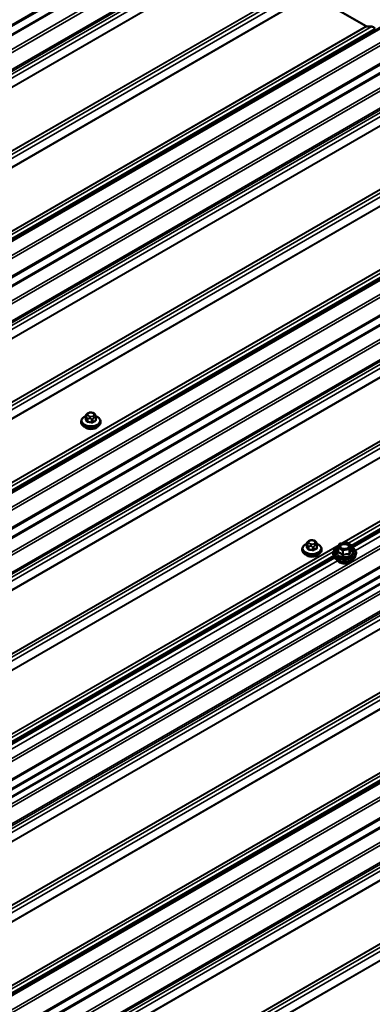
# Model space of a CAD drawing. Units: inches. Extents: x 0.7 to 41.8, y 0.8 to 26.8.
# Drawn here: x 34.5 to 36.2, y 18.7 to 23.3 of the extents above; entities that cross this region are included whole.
import ezdxf

# ---------------------------------------------------------------- set-up
doc = ezdxf.new("R2010")
doc.units = ezdxf.units.IN
doc.header["$LTSCALE"] = 2.5
doc.header["$MEASUREMENT"] = 0
doc.layers.add('Visible (ANSI)', color=7, linetype='Continuous', lineweight=50)
doc.layers.add('Visible Narrow (ANSI)', color=7, linetype='Continuous', lineweight=35)

msp = doc.modelspace()

# ---------------------------------------------------------------- linework, layer by layer
at = {"layer": 'Visible (ANSI)'}
for p, q in [((27.831173, 19.35443), (35.407317, 23.728519)), ((35.889199, 23.389248), (36.143563, 23.242392)), ((28.659571, 18.876154), (36.235715, 23.250243)), ((36.14527, 23.241843), (36.16956, 23.240898)), ((28.841325, 18.771218), (36.417469, 23.145307)), ((29.669724, 18.292942), (37.245868, 22.667031)), ((29.851478, 18.188006), (37.427622, 22.562095)), ((36.075677, 20.824997), (38.25602, 22.083819)), ((30.86163, 17.604795), (38.437775, 21.978883)), ((30.86163, 17.604795), (38.437775, 21.978883)), ((38.47153, 21.962128), (30.895386, 17.588039)), ((31.690029, 17.126518), (39.266173, 21.500607)), ((34.842763, 21.435104), (34.842763, 21.421053)), ((34.850849, 21.44598), (34.853749, 21.447655)), ((34.868608, 21.450105), (34.87257, 21.449492)), ((34.885421, 21.441131), (34.886482, 21.438844)), ((34.888929, 21.429619), (34.888929, 21.415568)), ((31.871783, 17.021583), (39.447927, 21.395672)), ((34.821203, 21.40994), (34.821203, 21.405566)), ((34.910489, 21.40994), (34.910489, 21.405566)), ((35.868699, 20.842779), (35.868699, 20.828728)), ((35.876785, 20.853656), (35.879686, 20.85533)), ((35.894544, 20.85778), (35.898506, 20.857167)), ((35.911357, 20.848806), (35.912418, 20.846519)), ((35.914865, 20.837295), (35.914865, 20.823244)), ((36.013311, 20.82549), (36.020675, 20.841359)), ((36.0231, 20.843182), (36.050585, 20.847434)), ((36.052684, 20.847041), (36.072805, 20.835424)), ((36.074412, 20.832641), (36.074412, 20.812406)), ((35.847139, 20.817615), (35.847139, 20.813241)), ((35.936425, 20.817615), (35.936425, 20.813241)), ((35.994581, 20.783085), (35.991171, 20.793289)), ((36.013012, 20.824137), (36.013012, 20.803902)), ((36.092843, 20.783085), (36.096253, 20.793289)), ((33.802834, 19.512771), (35.996329, 20.779185))]:
    msp.add_line(p, q, dxfattribs=at)
for centre, start, end in [((36.023591, 20.840005), 98.793977, 155.103909), ((36.051077, 20.844257), 60, 98.793977), ((36.071197, 20.832641), 0, 60), ((36.016226, 20.824137), 155.103909, 180)]:
    msp.add_arc(centre, 0.003214, start, end, dxfattribs=at)
for centre, major_axis, start_param, end_param in [((36.143563, 23.247057), (0.002857, -0.004949), 5.49778714, 5.93411946), ((36.17749, 23.216684), (-0.013268, 0.02298), 5.06145483, 5.93411946), ((34.865846, 21.393537), (-0.033661, 0), 0.41599116, 2.72560149), ((35.891782, 20.801213), (-0.033661, 0), 0.41599116, 2.72560149)]:
    msp.add_ellipse(centre, major_axis=major_axis, ratio=0.57735027, start_param=start_param, end_param=end_param, dxfattribs=at)
for points, knots in [([(34.821203, 21.40994), (34.821203, 21.412707), (34.821883, 21.415463), (34.824504, 21.420773), (34.826524, 21.423301), (34.83181, 21.427994), (34.835182, 21.430107), (34.840203, 21.432386), (34.841464, 21.432899), (34.842763, 21.43337)], [2.35619449, 2.35619449, 2.35619449, 2.35619449, 2.63381646, 2.63381646, 2.9328478, 2.9328478, 3.26074492, 3.26074492, 3.36561397, 3.36561397, 3.36561397, 3.36561397]), ([(34.842763, 21.435104), (34.842763, 21.435872), (34.842802, 21.4367), (34.84302, 21.43803), (34.84314, 21.43855), (34.843472, 21.439546), (34.843682, 21.440028), (34.844274, 21.441032), (34.844693, 21.44155), (34.845516, 21.44237), (34.845913, 21.442706), (34.846849, 21.443437), (34.847393, 21.443817), (34.848904, 21.44483), (34.849887, 21.445425), (34.850849, 21.44598)], [0, 0, 0, 0, 0.037676763, 0.037676763, 0.061863042, 0.061863042, 0.084540475, 0.084540475, 0.111995248, 0.111995248, 0.134710403, 0.134710403, 0.166045041, 0.166045041, 0.222338103, 0.222338103, 0.222338103, 0.222338103]), ([(34.853749, 21.447655), (34.855258, 21.448526), (34.856718, 21.44935), (34.858922, 21.450177), (34.859447, 21.450342), (34.860514, 21.450568), (34.861058, 21.450634), (34.862096, 21.450693), (34.8626, 21.450693), (34.864222, 21.450642), (34.865333, 21.450539), (34.867169, 21.450319), (34.867888, 21.450216), (34.868608, 21.450105)], [0, 0, 0, 0, 0.088295041, 0.088295041, 0.112643164, 0.112643164, 0.135417668, 0.135417668, 0.157384899, 0.157384899, 0.206748213, 0.206748213, 0.238435747, 0.238435747, 0.238435747, 0.238435747]), ([(34.87257, 21.449492), (34.874992, 21.449117), (34.877504, 21.448716), (34.880394, 21.447567), (34.880952, 21.44729), (34.881799, 21.446707), (34.88212, 21.446434), (34.882755, 21.445782), (34.883052, 21.445389), (34.8835, 21.444735), (34.883676, 21.444453), (34.884169, 21.443627), (34.884458, 21.443094), (34.884979, 21.442073), (34.885203, 21.441599), (34.885421, 21.441131)], [0, 0, 0, 0, 0.106625002, 0.106625002, 0.132843604, 0.132843604, 0.15064141, 0.15064141, 0.172833101, 0.172833101, 0.191145476, 0.191145476, 0.228016577, 0.228016577, 0.261614789, 0.261614789, 0.261614789, 0.261614789]), ([(34.886482, 21.438844), (34.886887, 21.437971), (34.887318, 21.436995), (34.887829, 21.435618), (34.887944, 21.435296), (34.888131, 21.434727), (34.888205, 21.434491), (34.888345, 21.434012), (34.888411, 21.433768), (34.888561, 21.433163), (34.88864, 21.432791), (34.888769, 21.432047), (34.88882, 21.431669), (34.888913, 21.430716), (34.888929, 21.430154), (34.888929, 21.429619)], [0, 0, 0, 0, 0.062661631, 0.062661631, 0.081025359, 0.081025359, 0.092967945, 0.092967945, 0.104131238, 0.104131238, 0.119979066, 0.119979066, 0.136576062, 0.136576062, 0.162787591, 0.162787591, 0.162787591, 0.162787591]), ([(34.888469, 21.433535), (34.889863, 21.433043), (34.891214, 21.432504), (34.896401, 21.430176), (34.899841, 21.428031), (34.905417, 21.423079), (34.907578, 21.420274), (34.909946, 21.414887), (34.910489, 21.412417), (34.910489, 21.40994)], [4.47602078, 4.47602078, 4.47602078, 4.47602078, 4.58779604, 4.58779604, 4.92139096, 4.92139096, 5.24927461, 5.24927461, 5.49778714, 5.49778714, 5.49778714, 5.49778714]), ([(34.910489, 21.405566), (34.910489, 21.402799), (34.909809, 21.400043), (34.907188, 21.394732), (34.905168, 21.392204), (34.899882, 21.387512), (34.89651, 21.385399), (34.888835, 21.381915), (34.884515, 21.38056), (34.875425, 21.378747), (34.870661, 21.378285), (34.861143, 21.378279), (34.856392, 21.378732), (34.847337, 21.380518), (34.843036, 21.381854), (34.835291, 21.38533), (34.83185, 21.387475), (34.826275, 21.392427), (34.824113, 21.395232), (34.821746, 21.400619), (34.821203, 21.403089), (34.821203, 21.405566)], [5.49778714, 5.49778714, 5.49778714, 5.49778714, 5.77540912, 5.77540912, 6.07444045, 6.07444045, 6.40233757, 6.40233757, 6.73594956, 6.73594956, 7.06745692, 7.06745692, 7.39790141, 7.39790141, 7.72938869, 7.72938869, 8.06298361, 8.06298361, 8.39086726, 8.39086726, 8.6393798, 8.6393798, 8.6393798, 8.6393798]), ([(35.847139, 20.817615), (35.847139, 20.820382), (35.847819, 20.823139), (35.85044, 20.828449), (35.85246, 20.830977), (35.857746, 20.835669), (35.861118, 20.837782), (35.866139, 20.840061), (35.8674, 20.840574), (35.868699, 20.841046)], [2.35619449, 2.35619449, 2.35619449, 2.35619449, 2.63381646, 2.63381646, 2.9328478, 2.9328478, 3.26074492, 3.26074492, 3.36561397, 3.36561397, 3.36561397, 3.36561397]), ([(35.868699, 20.842779), (35.868699, 20.843547), (35.868738, 20.844376), (35.868957, 20.845705), (35.869076, 20.846225), (35.869408, 20.847221), (35.869618, 20.847704), (35.87021, 20.848707), (35.870629, 20.849225), (35.871452, 20.850046), (35.871849, 20.850381), (35.872785, 20.851113), (35.873329, 20.851493), (35.874841, 20.852505), (35.875823, 20.8531), (35.876785, 20.853656)], [0, 0, 0, 0, 0.037676763, 0.037676763, 0.061863042, 0.061863042, 0.084540475, 0.084540475, 0.111995248, 0.111995248, 0.134710403, 0.134710403, 0.166045041, 0.166045041, 0.222338103, 0.222338103, 0.222338103, 0.222338103]), ([(35.879686, 20.85533), (35.881194, 20.856201), (35.882654, 20.857026), (35.884858, 20.857852), (35.885383, 20.858018), (35.88645, 20.858243), (35.886994, 20.85831), (35.888032, 20.858369), (35.888537, 20.858368), (35.890158, 20.858317), (35.89127, 20.858215), (35.893106, 20.857994), (35.893824, 20.857892), (35.894544, 20.85778)], [0, 0, 0, 0, 0.088295041, 0.088295041, 0.112643164, 0.112643164, 0.135417668, 0.135417668, 0.157384899, 0.157384899, 0.206748213, 0.206748213, 0.238435747, 0.238435747, 0.238435747, 0.238435747]), ([(35.898506, 20.857167), (35.900928, 20.856793), (35.90344, 20.856392), (35.90633, 20.855242), (35.906888, 20.854966), (35.907735, 20.854382), (35.908056, 20.85411), (35.908691, 20.853457), (35.908989, 20.853065), (35.909437, 20.85241), (35.909612, 20.852128), (35.910105, 20.851302), (35.910395, 20.850769), (35.910915, 20.849748), (35.91114, 20.849274), (35.911357, 20.848806)], [0, 0, 0, 0, 0.106625002, 0.106625002, 0.132843604, 0.132843604, 0.15064141, 0.15064141, 0.172833101, 0.172833101, 0.191145476, 0.191145476, 0.228016577, 0.228016577, 0.261614789, 0.261614789, 0.261614789, 0.261614789]), ([(35.912418, 20.846519), (35.912823, 20.845646), (35.913254, 20.84467), (35.913765, 20.843293), (35.91388, 20.842971), (35.914067, 20.842402), (35.914141, 20.842167), (35.914281, 20.841688), (35.914347, 20.841443), (35.914497, 20.840838), (35.914576, 20.840466), (35.914706, 20.839723), (35.914757, 20.839344), (35.914849, 20.838391), (35.914865, 20.837829), (35.914865, 20.837295)], [0, 0, 0, 0, 0.062661631, 0.062661631, 0.081025359, 0.081025359, 0.092967945, 0.092967945, 0.104131238, 0.104131238, 0.119979066, 0.119979066, 0.136576062, 0.136576062, 0.162787591, 0.162787591, 0.162787591, 0.162787591]), ([(35.914405, 20.841211), (35.915799, 20.840718), (35.91715, 20.840179), (35.922337, 20.837851), (35.925778, 20.835707), (35.931353, 20.830755), (35.933514, 20.827949), (35.935882, 20.822562), (35.936425, 20.820092), (35.936425, 20.817615)], [4.47602078, 4.47602078, 4.47602078, 4.47602078, 4.58779604, 4.58779604, 4.92139096, 4.92139096, 5.24927461, 5.24927461, 5.49778714, 5.49778714, 5.49778714, 5.49778714]), ([(35.936425, 20.813241), (35.936425, 20.810475), (35.935745, 20.807718), (35.933124, 20.802408), (35.931104, 20.79988), (35.925818, 20.795188), (35.922446, 20.793074), (35.914771, 20.789591), (35.910451, 20.788235), (35.901362, 20.786423), (35.896597, 20.78596), (35.88708, 20.785954), (35.882329, 20.786407), (35.873274, 20.788194), (35.868972, 20.789529), (35.861227, 20.793006), (35.857786, 20.79515), (35.852211, 20.800102), (35.85005, 20.802908), (35.847682, 20.808294), (35.847139, 20.810765), (35.847139, 20.813241)], [5.49778714, 5.49778714, 5.49778714, 5.49778714, 5.77540912, 5.77540912, 6.07444045, 6.07444045, 6.40233757, 6.40233757, 6.73594956, 6.73594956, 7.06745692, 7.06745692, 7.39790141, 7.39790141, 7.72938869, 7.72938869, 8.06298361, 8.06298361, 8.39086726, 8.39086726, 8.6393798, 8.6393798, 8.6393798, 8.6393798]), ([(35.991171, 20.793289), (35.990075, 20.796566), (35.989851, 20.79999), (35.991185, 20.806619), (35.992713, 20.809815), (35.997366, 20.815857), (36.000571, 20.818681), (36.00712, 20.822845), (36.01014, 20.824378), (36.013405, 20.825693)], [2.16557348, 2.16557348, 2.16557348, 2.16557348, 2.47190089, 2.47190089, 2.77463324, 2.77463324, 3.09345033, 3.09345033, 3.31762771, 3.31762771, 3.31762771, 3.31762771]), ([(36.092843, 20.783085), (36.091806, 20.779982), (36.090011, 20.777061), (36.084994, 20.771533), (36.081645, 20.768976), (36.073755, 20.764589), (36.069174, 20.762786), (36.059338, 20.76015), (36.054086, 20.759316), (36.043434, 20.758676), (36.038036, 20.758866), (36.027597, 20.76025), (36.022558, 20.761444), (36.013307, 20.764757), (36.009101, 20.76688), (36.001983, 20.771922), (35.999063, 20.774841), (35.995971, 20.779683), (35.995158, 20.781357), (35.994581, 20.783085)], [5.68840815, 5.68840815, 5.68840815, 5.68840815, 5.98039361, 5.98039361, 6.30202733, 6.30202733, 6.63410579, 6.63410579, 6.96489411, 6.96489411, 7.29422457, 7.29422457, 7.62390534, 7.62390534, 7.95546412, 7.95546412, 8.28615975, 8.28615975, 8.44875879, 8.44875879, 8.44875879, 8.44875879]), ([(36.064026, 20.825161), (36.063357, 20.82413), (36.062317, 20.823054), (36.059639, 20.821153), (36.058068, 20.820316), (36.054476, 20.818918), (36.052452, 20.818359), (36.048144, 20.817602), (36.045857, 20.817408), (36.041276, 20.817425), (36.038982, 20.817636), (36.034656, 20.818435), (36.032622, 20.81902), (36.029044, 20.820467), (36.027496, 20.821324), (36.025015, 20.82316), (36.024081, 20.824135), (36.023435, 20.825104), (36.023416, 20.825133), (36.023398, 20.825161)], [5.85623718, 5.85623718, 5.85623718, 5.85623718, 6.18061841, 6.18061841, 6.47547987, 6.47547987, 6.77299371, 6.77299371, 7.07473016, 7.07473016, 7.37799957, 7.37799957, 7.67959101, 7.67959101, 7.97681124, 7.97681124, 8.27191097, 8.27191097, 8.28092976, 8.28092976, 8.28092976, 8.28092976]), ([(36.074412, 20.825533), (36.076907, 20.824508), (36.079257, 20.823356), (36.085526, 20.819697), (36.088983, 20.816896), (36.094187, 20.810745), (36.09596, 20.807397), (36.097541, 20.800631), (36.097436, 20.797237), (36.096401, 20.793743), (36.096329, 20.793516), (36.096253, 20.793289)], [4.54537819, 4.54537819, 4.54537819, 4.54537819, 4.71778313, 4.71778313, 5.04341684, 5.04341684, 5.36369737, 5.36369737, 5.66719907, 5.66719907, 5.68840815, 5.68840815, 5.68840815, 5.68840815]), ([(36.074492, 20.811888), (36.074492, 20.811888), (36.074491, 20.811892), (36.074481, 20.811918), (36.074463, 20.811967), (36.074428, 20.812137), (36.074412, 20.812253), (36.074412, 20.812406)], [0.0502213327, 0.0502213327, 0.0502213327, 0.0502213327, 0.053570787, 0.053570787, 0.0633858397, 0.0633858397, 0.0724892101, 0.0724892101, 0.0724892101, 0.0724892101]), ([(36.080903, 20.768729), (36.080639, 20.767943), (36.080308, 20.767171), (36.07871, 20.764115), (36.07692, 20.76198), (36.072281, 20.758083), (36.069378, 20.756344), (36.062801, 20.7535), (36.059122, 20.7524), (36.051386, 20.750944), (36.047331, 20.750587), (36.039242, 20.75064), (36.035209, 20.75105), (36.027549, 20.752602), (36.023924, 20.753745), (36.017437, 20.756677), (36.014577, 20.758468), (36.009956, 20.762552), (36.008183, 20.764845), (36.006868, 20.767776), (36.006682, 20.76825), (36.006521, 20.768729)], [5.68947267, 5.68947267, 5.68947267, 5.68947267, 5.79090724, 5.79090724, 6.09990156, 6.09990156, 6.42566825, 6.42566825, 6.75354627, 6.75354627, 7.0801067, 7.0801067, 7.4061037, 7.4061037, 7.732744, 7.732744, 8.06068024, 8.06068024, 8.38583744, 8.38583744, 8.44769427, 8.44769427, 8.44769427, 8.44769427])]:
    msp.add_open_spline(points, degree=3, knots=knots, dxfattribs=at)
at = {"layer": 'Visible Narrow (ANSI)'}
for p, q in [((35.317181, 23.722197), (27.741037, 19.348108)), ((35.320843, 23.717389), (27.744699, 19.3433)), ((35.413031, 23.727953), (27.836887, 19.353864)), ((35.469114, 23.695573), (27.89297, 19.321484)), ((35.476438, 23.685957), (27.900294, 19.311868)), ((35.498315, 23.619154), (27.922171, 19.245065)), ((35.503685, 23.613797), (27.927541, 19.239708)), ((35.525124, 23.612963), (27.94898, 19.238874)), ((35.540984, 23.603807), (27.96484, 19.229718)), ((35.565274, 23.576704), (27.98913, 19.202615)), ((35.566981, 23.575281), (27.990837, 19.201192)), ((35.821345, 23.428424), (28.245201, 19.054335)), ((35.823052, 23.427875), (28.246908, 19.053787)), ((35.847342, 23.42693), (28.271198, 19.052842)), ((35.863202, 23.417774), (28.287058, 19.043685)), ((35.887492, 23.390671), (28.311347, 19.016583)), ((35.889199, 23.389248), (28.313055, 19.01516)), ((36.24143, 23.249677), (28.665286, 18.875588)), ((36.143563, 23.242392), (28.567418, 18.868303)), ((36.14527, 23.241843), (28.569126, 18.867754)), ((36.16956, 23.240898), (28.593416, 18.866809)), ((36.185419, 23.231741), (28.609275, 18.857653)), ((36.297513, 23.217297), (28.721369, 18.843208)), ((36.304837, 23.207681), (28.728693, 18.833592)), ((36.327333, 23.138985), (28.751189, 18.764897)), ((36.330995, 23.134177), (28.754851, 18.760088)), ((36.423184, 23.144741), (28.84704, 18.770652)), ((36.479267, 23.112361), (28.903123, 18.738273)), ((36.486591, 23.102745), (28.910447, 18.728656)), ((36.508468, 23.035942), (28.932323, 18.661853)), ((36.513837, 23.030585), (28.937693, 18.656496)), ((36.535277, 23.029751), (28.959133, 18.655662)), ((36.551136, 23.020595), (28.974992, 18.646506)), ((36.575426, 22.993492), (28.999282, 18.619403)), ((36.577134, 22.992069), (29.00099, 18.61798)), ((36.831497, 22.845212), (29.255353, 18.471123)), ((36.833205, 22.844664), (29.257061, 18.470575)), ((36.857495, 22.843719), (29.281351, 18.46963)), ((36.873354, 22.834562), (29.29721, 18.460473)), ((36.897644, 22.80746), (29.3215, 18.433371)), ((36.899352, 22.806037), (29.323208, 18.431948)), ((37.153715, 22.65918), (29.577571, 18.285091)), ((37.155423, 22.658631), (29.579279, 18.284542)), ((37.179713, 22.657686), (29.603569, 18.283597)), ((37.251582, 22.666465), (29.675438, 18.292376)), ((37.195572, 22.64853), (29.619428, 18.274441)), ((37.307665, 22.634085), (29.731521, 18.259997)), ((37.314989, 22.624469), (29.738845, 18.25038)), ((37.337486, 22.555774), (29.761342, 18.181685)), ((37.341148, 22.550965), (29.765004, 18.176877)), ((37.433336, 22.561529), (29.857192, 18.18744)), ((37.489419, 22.52915), (29.913275, 18.155061)), ((37.496743, 22.519533), (29.920599, 18.145444)), ((37.51862, 22.45273), (29.942476, 18.078641)), ((37.52399, 22.447373), (29.947846, 18.073285)), ((37.54543, 22.446539), (29.969285, 18.07245)), ((37.561289, 22.437383), (29.985145, 18.063294)), ((37.585579, 22.41028), (30.009435, 18.036191)), ((37.587286, 22.408857), (30.011142, 18.034768)), ((37.84165, 22.262), (30.265506, 17.887912)), ((37.843357, 22.261452), (30.267213, 17.887363)), ((37.867647, 22.260507), (30.291503, 17.886418)), ((37.883507, 22.25135), (30.307363, 17.877261)), ((37.907797, 22.224248), (30.331653, 17.850159)), ((37.909504, 22.222825), (30.33336, 17.848736)), ((38.163868, 22.075968), (36.03064, 20.844348)), ((38.165575, 22.075419), (36.034271, 20.84491)), ((38.189865, 22.074474), (36.058286, 20.843806)), ((38.205725, 22.065318), (36.073838, 20.834473)), ((38.261735, 22.083253), (36.079337, 20.823245)), ((38.279568, 22.072957), (36.09372, 20.810957)), ((38.317818, 22.050874), (30.741674, 17.676785)), ((38.317818, 22.050874), (30.741674, 17.676785)), ((38.325142, 22.041257), (30.748998, 17.667168)), ((38.325142, 22.041257), (30.748998, 17.667168)), ((38.347638, 21.972562), (30.771494, 17.598473)), ((38.347638, 21.972562), (30.771494, 17.598473)), ((38.443489, 21.978317), (30.867345, 17.604229)), ((38.443489, 21.978317), (30.867345, 17.604229)), ((38.3513, 21.967754), (30.775156, 17.593665)), ((38.3513, 21.967754), (30.775156, 17.593665)), ((38.499572, 21.945938), (30.923428, 17.571849)), ((38.506896, 21.936321), (30.930752, 17.562233)), ((38.528773, 21.869518), (30.952629, 17.49543)), ((38.534142, 21.864162), (30.957998, 17.490073)), ((38.555582, 21.863327), (30.979438, 17.489239)), ((38.571441, 21.854171), (30.995297, 17.480082)), ((38.595731, 21.827068), (31.019587, 17.45298)), ((38.597439, 21.825645), (31.021295, 17.451557)), ((38.851815, 21.678781), (31.275671, 17.304692)), ((38.853523, 21.678232), (31.277379, 17.304144)), ((38.87779, 21.677288), (31.301646, 17.3032)), ((38.89365, 21.668132), (31.317506, 17.294043)), ((38.917936, 21.641034), (31.341791, 17.266945)), ((38.919643, 21.639611), (31.343499, 17.265522)), ((39.174019, 21.492747), (31.597875, 17.118658)), ((39.175727, 21.492198), (31.599583, 17.118109)), ((39.200013, 21.491253), (31.623869, 17.117164)), ((39.215872, 21.482097), (31.639728, 17.108008)), ((39.271887, 21.500041), (31.695743, 17.125952)), ((39.32797, 21.467662), (31.751826, 17.093573)), ((39.335294, 21.458045), (31.75915, 17.083957)), ((34.842945, 21.420343), (34.842945, 21.434303)), ((34.844789, 21.432841), (34.845851, 21.430553)), ((34.847695, 21.424069), (34.847695, 21.410109)), ((34.851483, 21.407922), (34.851483, 21.421882)), ((34.85275, 21.437453), (34.851689, 21.43974)), ((34.85442, 21.445626), (34.857321, 21.447301)), ((34.858365, 21.423328), (34.862327, 21.422715)), ((34.864176, 21.432531), (34.860214, 21.433144)), ((34.867516, 21.448878), (34.871478, 21.448265)), ((34.877271, 21.435782), (34.874371, 21.434108)), ((34.878941, 21.443956), (34.880003, 21.441669)), ((34.879422, 21.42536), (34.882322, 21.427034)), ((34.88736, 21.427432), (34.88736, 21.413472)), ((39.357791, 21.38935), (31.781647, 17.015261)), ((39.361453, 21.384542), (31.785309, 17.010453)), ((39.453641, 21.395105), (31.877497, 17.021017)), ((34.869209, 21.41914), (34.869209, 21.40518)), ((34.874384, 21.40598), (34.874384, 21.41994)), ((39.509724, 21.362726), (31.93358, 16.988637)), ((39.517049, 21.35311), (31.940904, 16.979021)), ((39.538925, 21.286307), (31.962781, 16.912218)), ((39.544295, 21.28095), (31.968151, 16.906861)), ((39.565735, 21.280116), (31.989591, 16.906027)), ((39.581594, 21.270959), (32.00545, 16.89687)), ((39.605884, 21.243857), (32.02974, 16.869768)), ((39.607592, 21.242434), (32.031447, 16.868345)), ((39.861955, 21.095577), (32.285811, 16.721488)), ((39.863663, 21.095028), (32.287518, 16.720939)), ((39.887952, 21.094083), (32.311808, 16.719994)), ((39.903812, 21.084927), (32.327668, 16.710838)), ((39.928102, 21.057824), (32.351958, 16.683735)), ((39.929809, 21.056401), (32.353665, 16.682312)), ((36.018924, 20.837584), (33.757797, 19.532122)), ((36.017951, 20.835488), (33.761428, 19.532683)), ((35.868881, 20.828019), (35.868881, 20.841979)), ((35.870725, 20.840516), (35.871787, 20.838229)), ((35.873631, 20.831745), (35.873631, 20.817784)), ((35.877419, 20.815597), (35.877419, 20.829558)), ((35.878686, 20.845128), (35.877625, 20.847416)), ((35.880357, 20.853302), (35.883257, 20.854976)), ((35.884301, 20.831004), (35.888263, 20.830391)), ((35.890112, 20.840206), (35.88615, 20.840819)), ((35.893452, 20.856554), (35.897414, 20.855941)), ((35.903207, 20.843458), (35.900307, 20.841783)), ((35.904878, 20.851632), (35.905939, 20.849344)), ((35.905358, 20.833035), (35.908258, 20.83471)), ((35.913296, 20.835108), (35.913296, 20.821147)), ((36.016226, 20.826761), (36.023591, 20.84263)), ((36.023591, 20.84263), (36.051077, 20.846882)), ((36.051077, 20.846882), (36.071197, 20.835265)), ((36.071197, 20.835265), (36.063833, 20.819396)), ((36.066937, 20.816292), (36.074302, 20.83216)), ((36.074302, 20.83216), (36.074302, 20.812289)), ((35.990908, 20.804906), (33.785443, 19.53158)), ((35.993004, 20.787803), (33.800995, 19.522246)), ((35.895145, 20.826815), (35.895145, 20.812855)), ((35.90032, 20.813656), (35.90032, 20.827616)), ((36.013953, 20.822824), (36.034074, 20.811208)), ((36.013953, 20.802953), (36.013953, 20.822824)), ((36.036347, 20.815144), (36.016226, 20.826761)), ((36.034074, 20.811208), (36.034074, 20.791337)), ((36.063833, 20.819396), (36.036347, 20.815144)), ((36.037179, 20.810727), (36.064665, 20.814979)), ((36.037179, 20.790856), (36.037179, 20.810727)), ((36.064665, 20.814979), (36.064665, 20.795108)), ((36.066937, 20.796421), (36.066937, 20.816292)), ((35.998175, 20.776387), (33.806493, 19.511018)), ((36.010098, 20.762678), (33.820876, 19.49873))]:
    msp.add_line(p, q, dxfattribs=at)
for centre, major_axis, ratio, start_param, end_param in [((34.865846, 21.412664), (0.042348, 0), 0.57735027, 2.14729278, 7.28889683), ((34.84812, 21.435104), (-0.005357, 0), 0.57735027, 0, 0.26179939), ((34.851689, 21.433908), (-0.006479, -0.003007), 0.78867513, 4.36150957, 5.9323059), ((34.85275, 21.431621), (-0.006479, -0.003007), 0.78867513, 4.36150957, 5.9323059), ((34.852869, 21.42487), (-0.005357, 0), 0.57735027, 0.26179939, 1.30899694), ((34.861884, 21.441317), (-0.010555, 0), 0.57735027, 5.49778714, 6.54498469), ((34.85442, 21.439794), (-0.003571, 0.006186), 0.57735027, 5.49778714, 6.28318531), ((34.862945, 21.43903), (-0.010555, 0), 0.57735027, 0.26179939, 1.30899694), ((34.857321, 21.441469), (-0.003571, 0.006186), 0.57735027, 5.49778714, 6.28318531), ((34.864784, 21.442992), (0.010555, 0), 0.57735027, 1.30899694, 2.35619449), ((34.860214, 21.427312), (-0.001092, -0.007059), 0.21132487, 3.77350697, 5.34430329), ((34.864176, 21.426699), (0.001092, 0.007059), 0.21132487, 0.63191431, 2.20271064), ((34.866907, 21.438417), (-0.010555, 0), 0.57735027, 1.30899694, 2.35619449), ((34.867516, 21.443046), (0.001092, 0.007059), 0.21132487, 0, 0.63191431), ((34.871478, 21.442433), (0.001092, 0.007059), 0.21132487, 0, 0.63191431), ((34.868746, 21.442379), (0.010555, 0), 0.57735027, 0.26179939, 1.30899694), ((34.874371, 21.428276), (0.003571, -0.006186), 0.57735027, 0.78539816, 2.35619449), ((34.869808, 21.440092), (0.010555, 0), 0.57735027, 5.49778714, 6.54498469), ((34.877271, 21.42995), (-0.003571, 0.006186), 0.57735027, 3.92699082, 5.49778714), ((34.878941, 21.438124), (0.006479, 0.003007), 0.78867513, 0, 1.21991692), ((34.880003, 21.435837), (0.006479, 0.003007), 0.78867513, 0, 1.21991692), ((34.883572, 21.429619), (0.005357, 0), 0.57735027, 5.49778714, 6.28318531), ((34.865846, 21.40994), (0.044643, 0), 0.57735027, 3.14159265, 6.28318531), ((34.865846, 21.405566), (0.044643, 0), 0.57735027, 3.14159263, 6.28318531), ((34.84122, 21.420076), (0.001582, 0.000829), 0.83116181, 4.5152259, 5.8933244), ((34.843925, 21.318906), (0.017781, -0.11494), 0.21132487, 2.43187877, 2.58747791), ((34.84532, 21.319122), (-0.018049, 0.116672), 0.21132487, 5.57347142, 5.72907057), ((34.84597, 21.409842), (0.001648, 0.000687), 0.7414172, 4.58471511, 5.96281361), ((34.851021, 21.406926), (-0.000158, -0.001779), 0.25555794, 0.80944597, 2.18754447), ((34.859972, 21.309642), (0.105499, -0.048962), 0.78867513, 1.84387616, 1.99947531), ((34.860346, 21.310447), (-0.107089, 0.0497), 0.78867513, 4.98546882, 5.14106796), ((34.868747, 21.404184), (0.000385, 0.001744), 0.16581333, 3.97821498, 5.35631348), ((34.870596, 21.422127), (-0.005357, 0), 0.57735027, 1.30899694, 2.35619449), ((34.880872, 21.313622), (-0.05903, -0.102243), 0.57735027, 3.84919124, 4.00479039), ((34.875646, 21.405251), (0.000991, -0.001485), 0.53073156, 3.8910029, 5.2691014), ((34.881893, 21.313033), (0.058154, 0.100725), 0.57735027, 0.70759859, 0.86319774), ((34.888623, 21.412743), (-0.000782, 0.001605), 0.62047617, 0.82744491, 2.20554341), ((34.887766, 21.325689), (-0.017781, 0.11494), 0.21132487, 5.57347142, 5.61263155), ((34.890471, 21.416726), (-0.001648, -0.000687), 0.7414172, 0.16510247, 1.05772681), ((35.891782, 20.820339), (0.042348, 0), 0.57735027, 2.14729278, 7.28889683), ((35.867156, 20.827752), (0.001582, 0.000829), 0.83116181, 4.5152259, 5.8933244), ((35.874056, 20.842779), (-0.005357, 0), 0.57735027, 0, 0.26179939), ((35.871256, 20.726798), (-0.018049, 0.116672), 0.21132487, 5.57347142, 5.72907057), ((35.877625, 20.841583), (-0.006479, -0.003007), 0.78867513, 4.36150957, 5.9323059), ((35.878686, 20.839296), (-0.006479, -0.003007), 0.78867513, 4.36150957, 5.9323059), ((35.878806, 20.832545), (-0.005357, 0), 0.57735027, 0.26179939, 1.30899694), ((35.88782, 20.848993), (-0.010555, 0), 0.57735027, 5.49778714, 6.54498469), ((35.880357, 20.84747), (-0.003571, 0.006186), 0.57735027, 5.49778714, 6.28318531), ((35.888882, 20.846705), (-0.010555, 0), 0.57735027, 0.26179939, 1.30899694), ((35.883257, 20.849144), (-0.003571, 0.006186), 0.57735027, 5.49778714, 6.28318531), ((35.89072, 20.850667), (0.010555, 0), 0.57735027, 1.30899694, 2.35619449), ((35.88615, 20.834987), (-0.001092, -0.007059), 0.21132487, 3.77350697, 5.34430329), ((35.890112, 20.834374), (0.001092, 0.007059), 0.21132487, 0.63191431, 2.20271064), ((35.892844, 20.846092), (-0.010555, 0), 0.57735027, 1.30899694, 2.35619449), ((35.893452, 20.850721), (0.001092, 0.007059), 0.21132487, 0, 0.63191431), ((35.897414, 20.850109), (0.001092, 0.007059), 0.21132487, 0, 0.63191431), ((35.894682, 20.850054), (0.010555, 0), 0.57735027, 0.26179939, 1.30899694), ((35.900307, 20.835951), (0.003571, -0.006186), 0.57735027, 0.78539816, 2.35619449), ((35.895744, 20.847767), (0.010555, 0), 0.57735027, 5.49778714, 6.54498469), ((35.903207, 20.837626), (-0.003571, 0.006186), 0.57735027, 3.92699082, 5.49778714), ((35.904878, 20.8458), (0.006479, 0.003007), 0.78867513, 0, 1.21991692), ((35.905939, 20.843512), (0.006479, 0.003007), 0.78867513, 0, 1.21991692), ((35.909508, 20.837295), (0.005357, 0), 0.57735027, 5.49778714, 6.28318531), ((36.023591, 20.840005), (-0.002916, 0.001353), 0.78867513, 5.06326839, 6.28318531), ((36.023591, 20.840005), (-0.000491, 0.003177), 0.21132487, 5.65127099, 6.28318531), ((36.051077, 20.844257), (-0.000491, 0.003177), 0.21132487, 5.65127099, 6.28318531), ((36.051077, 20.844257), (0.001607, 0.002784), 0.57735027, 0, 0.78539816), ((36.071197, 20.832641), (0.001607, 0.002784), 0.57735027, 0, 0.78539816), ((36.071197, 20.832641), (0.002916, -0.001353), 0.78867513, 0.35087941, 1.92167574), ((36.071197, 20.832641), (0.003214, 0), 0.57735027, 6.02138592, 6.28318531), ((35.891782, 20.817615), (0.044643, 0), 0.57735027, 3.14159267, 6.28318531), ((35.891782, 20.813241), (0.044643, 0), 0.57735027, 3.14159265, 6.28318531), ((35.869862, 20.726582), (0.017781, -0.11494), 0.21132487, 2.43187877, 2.58747791), ((35.871906, 20.817517), (0.001648, 0.000687), 0.7414172, 4.58471511, 5.96281361), ((35.876957, 20.814601), (-0.000158, -0.001779), 0.25555794, 0.80944597, 2.18754447), ((35.885908, 20.717317), (0.105499, -0.048962), 0.78867513, 1.84387616, 1.99947531), ((35.886282, 20.718122), (-0.107089, 0.0497), 0.78867513, 4.98546882, 5.14106796), ((35.894683, 20.811859), (0.000385, 0.001744), 0.16581333, 3.97821498, 5.35631348), ((35.896532, 20.829803), (-0.005357, 0), 0.57735027, 1.30899694, 2.35619449), ((35.906808, 20.721298), (-0.05903, -0.102243), 0.57735027, 3.84919124, 4.00479039), ((35.901582, 20.812927), (0.000991, -0.001485), 0.53073156, 3.8910029, 5.2691014), ((35.907829, 20.720708), (0.058154, 0.100725), 0.57735027, 0.70759859, 0.86319774), ((35.914559, 20.820418), (-0.000782, 0.001605), 0.62047617, 0.82744491, 2.20554341), ((35.913702, 20.733364), (-0.017781, 0.11494), 0.21132487, 5.57347142, 5.61263155), ((35.916408, 20.824402), (-0.001648, -0.000687), 0.7414172, 0.16510247, 1.05772681), ((36.043712, 20.800978), (0.051786, 0), 0.57735027, 2.20165662, 7.2194205), ((36.043712, 20.799142), (0.053511, 0), 0.57735027, 3.33221366, 6.0925643), ((36.043712, 20.788559), (0.050037, 0), 0.57735027, 3.33221366, 6.0925643), ((36.043712, 20.800978), (-0.043428, 0), 0.57735027, 5.49750622, 10.21045705), ((36.043712, 20.802683), (0.037689, 0), 0.57735027, 2.52275577, 6.90202219), ((36.010017, 20.805226), (0.003073, -0.000943), 0.55414286, 5.59324542, 6.17144595), ((36.016226, 20.824137), (-0.003214, 0), 0.57735027, 0, 0.78539816), ((36.016226, 20.824137), (-0.002916, 0.001353), 0.78867513, 5.06326839, 6.28318531), ((36.011681, 20.801641), (-0.000551, -0.003167), 0.73545655, 1.17501597, 2.12163262), ((36.016226, 20.824137), (0.001607, 0.002784), 0.57735027, 0.78539816, 2.35619449), ((36.03042, 20.823035), (-0.001605, -0.002785), 0.57688137, 0.53124971, 0.78499258), ((36.031801, 20.790024), (0.002251, 0.002295), 0.35464113, 4.67102701, 5.61764366), ((36.036347, 20.81252), (-0.001607, -0.002784), 0.57735027, 3.92699082, 5.49778714), ((36.036347, 20.81252), (0.003214, 0), 0.57735027, 3.92699082, 4.97418837), ((36.036347, 20.81252), (-0.000491, 0.003177), 0.21132487, 4.08047467, 5.65127099), ((36.038011, 20.789064), (0.001319, -0.002931), 0.00909402, 4.05029679, 4.99691344), ((36.063833, 20.816772), (0.002916, -0.001353), 0.78867513, 0.35087941, 1.92167574), ((36.063833, 20.816772), (0.000491, -0.003177), 0.21132487, 0.93888201, 2.50967834), ((36.065496, 20.793316), (0.000448, 0.003183), 0.38990943, 1.02837504, 1.97499168), ((36.063833, 20.816772), (0.003214, 0), 0.57735027, 4.97418837, 6.02138592), ((36.070042, 20.79594), (-0.003073, 0.000943), 0.55414286, 0.25667676, 1.20329341), ((36.077407, 20.811809), (-0.00233, 0.002214), 0.93495827, 0.63812177, 1.58473842), ((36.043712, 20.773275), (0.037946, 0), 0.57735027, 3.35353737, 6.07124059)]:
    msp.add_ellipse(centre, major_axis=major_axis, ratio=ratio, start_param=start_param, end_param=end_param, dxfattribs=at)
msp.add_ellipse((36.043712, 20.831013), major_axis=(-0.024572, 0), ratio=0.57735027, dxfattribs=at)
for points, knots in [([(34.842763, 21.422066), (34.8422, 21.421591), (34.84179, 21.421073), (34.84138, 21.42014), (34.841313, 21.419731), (34.841392, 21.419089), (34.841468, 21.41885), (34.841586, 21.418625)], [-0.0917729123, -0.0917729123, -0.0917729123, -0.0917729123, -0.0514927816, -0.0514927816, -0.019804916, -0.019804916, 0, 0, 0, 0]), ([(34.842945, 21.420343), (34.842855, 21.420507), (34.842797, 21.420683), (34.842766, 21.420928), (34.842763, 21.42099), (34.842763, 21.421052)], [0, 0, 0, 0, 0.019804916, 0.019804916, 0.0264540189, 0.0264540189, 0.0264540189, 0.0264540189]), ([(34.846265, 21.408542), (34.846344, 21.408353), (34.846443, 21.408167), (34.846926, 21.407432), (34.847472, 21.406944), (34.848686, 21.406265), (34.849291, 21.406035), (34.850367, 21.405778), (34.8508, 21.405709), (34.851241, 21.40567)], [-0.105943778, -0.105943778, -0.105943778, -0.105943778, -0.092687007, -0.092687007, -0.051492782, -0.051492782, -0.019804916, -0.019804916, 0, 0, 0, 0]), ([(34.851483, 21.407922), (34.851148, 21.407944), (34.850818, 21.407991), (34.849999, 21.408174), (34.849538, 21.408345), (34.848613, 21.408861), (34.848198, 21.409238), (34.84783, 21.409814), (34.847755, 21.40996), (34.847695, 21.410109)], [0, 0, 0, 0, 0.019804916, 0.019804916, 0.051492782, 0.051492782, 0.092687007, 0.092687007, 0.105943778, 0.105943778, 0.105943778, 0.105943778]), ([(34.868704, 21.402968), (34.868999, 21.402903), (34.8693, 21.402851), (34.870552, 21.402694), (34.871523, 21.402711), (34.873152, 21.402981), (34.873824, 21.403176), (34.874821, 21.40361), (34.875178, 21.403804), (34.875501, 21.40402)], [-0.105943778, -0.105943778, -0.105943778, -0.105943778, -0.092687007, -0.092687007, -0.051492782, -0.051492782, -0.019804916, -0.019804916, 0, 0, 0, 0]), ([(34.874384, 21.40598), (34.874138, 21.405809), (34.873866, 21.405655), (34.873107, 21.405312), (34.872595, 21.405159), (34.871355, 21.404953), (34.870616, 21.404946), (34.869663, 21.405081), (34.869433, 21.405125), (34.869209, 21.40518)], [0, 0, 0, 0, 0.019804916, 0.019804916, 0.051492782, 0.051492782, 0.092687007, 0.092687007, 0.105943778, 0.105943778, 0.105943778, 0.105943778]), ([(34.888929, 21.415568), (34.888929, 21.415293), (34.888874, 21.415029), (34.888587, 21.41437), (34.888264, 21.414009), (34.887679, 21.413631), (34.887524, 21.413547), (34.88736, 21.413472)], [0.0264540189, 0.0264540189, 0.0264540189, 0.0264540189, 0.0514927816, 0.0514927816, 0.0926870068, 0.0926870068, 0.1059437783, 0.1059437783, 0.1059437783, 0.1059437783]), ([(34.888285, 21.4114), (34.8885, 21.411505), (34.888703, 21.411622), (34.889473, 21.412138), (34.889897, 21.41262), (34.890312, 21.413571), (34.890379, 21.414013), (34.8903, 21.414753), (34.890224, 21.415041), (34.890106, 21.415325)], [-0.105943778, -0.105943778, -0.105943778, -0.105943778, -0.092687007, -0.092687007, -0.051492782, -0.051492782, -0.019804916, -0.019804916, 0, 0, 0, 0]), ([(35.868699, 20.829741), (35.868137, 20.829266), (35.867726, 20.828749), (35.867316, 20.827816), (35.867249, 20.827406), (35.867328, 20.826765), (35.867404, 20.826525), (35.867522, 20.8263)], [-0.0917729123, -0.0917729123, -0.0917729123, -0.0917729123, -0.0514927816, -0.0514927816, -0.019804916, -0.019804916, 0, 0, 0, 0]), ([(35.868881, 20.828019), (35.868791, 20.828183), (35.868734, 20.828359), (35.868703, 20.828603), (35.868699, 20.828665), (35.868699, 20.828728)], [0, 0, 0, 0, 0.019804916, 0.019804916, 0.0264540189, 0.0264540189, 0.0264540189, 0.0264540189]), ([(36.064025, 20.825163), (36.064935, 20.826571), (36.06541, 20.82808), (36.065397, 20.831594), (36.064527, 20.833614), (36.061891, 20.836503), (36.060585, 20.837525), (36.059051, 20.838411), (36.058062, 20.838982), (36.056966, 20.839503), (36.053916, 20.840684), (36.051862, 20.841235), (36.04718, 20.84201), (36.044546, 20.842161), (36.038987, 20.841898), (36.036087, 20.841405), (36.030627, 20.839716), (36.028143, 20.838473), (36.024191, 20.835368), (36.022834, 20.833494), (36.0217, 20.829395), (36.022094, 20.827172), (36.023398, 20.825161)], [-0.30460585, -0.30460585, -0.30460585, -0.30460585, -0.20872874, -0.20872874, -0.08028028, -0.08028028, 0, 0, 0, 0.05177826, 0.05177826, 0.13462346, 0.13462346, 0.23060447, 0.23060447, 0.33967028, 0.33967028, 0.45806676, 0.45806676, 0.58435367, 0.58435367, 0.72184258, 0.72184258, 0.72184258, 0.72184258]), ([(36.03042, 20.82041), (36.028545, 20.821491), (36.027057, 20.822819), (36.024969, 20.826001), (36.024617, 20.827944), (36.025606, 20.831513), (36.026782, 20.833139), (36.030209, 20.835831), (36.032364, 20.83691), (36.037099, 20.838374), (36.039614, 20.838802), (36.044435, 20.839029), (36.04672, 20.838899), (36.05078, 20.838226), (36.052561, 20.837749), (36.055207, 20.836725), (36.056157, 20.836273), (36.057015, 20.835778), (36.058345, 20.835009), (36.059478, 20.834123), (36.061764, 20.831617), (36.062519, 20.829865), (36.062531, 20.826465), (36.061864, 20.824798), (36.05906, 20.821497), (36.056602, 20.819926), (36.052938, 20.818621), (36.052257, 20.818411), (36.051558, 20.818226)], [-0.83564392, -0.83564392, -0.83564392, -0.83564392, -0.7228785, -0.7228785, -0.58435367, -0.58435367, -0.45806676, -0.45806676, -0.33967028, -0.33967028, -0.23060447, -0.23060447, -0.13462346, -0.13462346, -0.05177826, -0.05177826, 0, 0, 0, 0.08028028, 0.08028028, 0.20872874, 0.20872874, 0.33060969, 0.33060969, 0.47998326, 0.47998326, 0.51257868, 0.51257868, 0.51257868, 0.51257868]), ([(35.872201, 20.816218), (35.87228, 20.816028), (35.872379, 20.815843), (35.872862, 20.815107), (35.873408, 20.814619), (35.874622, 20.813941), (35.875227, 20.81371), (35.876303, 20.813454), (35.876737, 20.813384), (35.877177, 20.813345)], [-0.105943778, -0.105943778, -0.105943778, -0.105943778, -0.092687007, -0.092687007, -0.051492782, -0.051492782, -0.019804916, -0.019804916, 0, 0, 0, 0]), ([(35.877419, 20.815597), (35.877084, 20.81562), (35.876754, 20.815666), (35.875935, 20.815849), (35.875474, 20.816021), (35.87455, 20.816536), (35.874134, 20.816914), (35.873766, 20.817489), (35.873691, 20.817635), (35.873631, 20.817784)], [0, 0, 0, 0, 0.019804916, 0.019804916, 0.051492782, 0.051492782, 0.092687007, 0.092687007, 0.105943778, 0.105943778, 0.105943778, 0.105943778]), ([(35.89464, 20.810644), (35.894935, 20.810579), (35.895236, 20.810526), (35.896489, 20.810369), (35.897459, 20.810387), (35.899088, 20.810656), (35.899761, 20.810852), (35.900757, 20.811286), (35.901115, 20.81148), (35.901437, 20.811695)], [-0.105943778, -0.105943778, -0.105943778, -0.105943778, -0.092687007, -0.092687007, -0.051492782, -0.051492782, -0.019804916, -0.019804916, 0, 0, 0, 0]), ([(35.90032, 20.813656), (35.900074, 20.813484), (35.899802, 20.81333), (35.899044, 20.812987), (35.898532, 20.812835), (35.897291, 20.812629), (35.896553, 20.812621), (35.895599, 20.812757), (35.89537, 20.812801), (35.895145, 20.812855)], [0, 0, 0, 0, 0.019804916, 0.019804916, 0.051492782, 0.051492782, 0.092687007, 0.092687007, 0.105943778, 0.105943778, 0.105943778, 0.105943778]), ([(35.914865, 20.823244), (35.914865, 20.822969), (35.914811, 20.822704), (35.914524, 20.822045), (35.914201, 20.821684), (35.913615, 20.821307), (35.913461, 20.821223), (35.913296, 20.821147)], [0.0264540189, 0.0264540189, 0.0264540189, 0.0264540189, 0.0514927816, 0.0514927816, 0.0926870068, 0.0926870068, 0.1059437783, 0.1059437783, 0.1059437783, 0.1059437783]), ([(35.914221, 20.819076), (35.914437, 20.819181), (35.91464, 20.819297), (35.915409, 20.819814), (35.915833, 20.820296), (35.916248, 20.821247), (35.916315, 20.821689), (35.916236, 20.822429), (35.91616, 20.822717), (35.916042, 20.823)], [-0.105943778, -0.105943778, -0.105943778, -0.105943778, -0.092687007, -0.092687007, -0.051492782, -0.051492782, -0.019804916, -0.019804916, 0, 0, 0, 0]), ([(36.012054, 20.803415), (36.011921, 20.803013), (36.01184, 20.802623), (36.011792, 20.80172), (36.011902, 20.801241), (36.012341, 20.800589), (36.012608, 20.800374), (36.013144, 20.80014), (36.013374, 20.800079), (36.013617, 20.800046)], [-0.0972319665, -0.0972319665, -0.0972319665, -0.0972319665, -0.074882683, -0.074882683, -0.0416014905, -0.0416014905, -0.0160005733, -0.0160005733, 0, 0, 0, 0]), ([(36.013953, 20.802953), (36.013828, 20.802925), (36.01371, 20.802916), (36.013433, 20.802954), (36.013294, 20.803035), (36.013073, 20.803341), (36.013012, 20.803592), (36.013012, 20.803902)], [0, 0, 0, 0, 0.0160005733, 0.0160005733, 0.0416014905, 0.0416014905, 0.0724892101, 0.0724892101, 0.0724892101, 0.0724892101]), ([(36.013617, 20.800046), (36.014524, 20.799923), (36.015435, 20.799757), (36.018619, 20.798994), (36.020927, 20.798105), (36.023202, 20.796791), (36.025477, 20.795478), (36.027727, 20.793735), (36.030787, 20.790894), (36.031658, 20.790031), (36.032522, 20.789132)], [-0.79343171, -0.79343171, -0.79343171, -0.79343171, -0.734079509, -0.734079509, -0.58703534, -0.58703534, -0.58703534, -0.439991171, -0.439991171, -0.380638971, -0.380638971, -0.380638971, -0.380638971]), ([(36.034074, 20.791337), (36.033143, 20.79225), (36.032201, 20.793131), (36.028891, 20.796045), (36.026451, 20.797864), (36.024014, 20.799271), (36.021577, 20.800677), (36.019137, 20.801676), (36.015827, 20.802584), (36.014885, 20.802791), (36.013953, 20.802953)], [0.380638971, 0.380638971, 0.380638971, 0.380638971, 0.439991171, 0.439991171, 0.58703534, 0.58703534, 0.58703534, 0.734079509, 0.734079509, 0.79343171, 0.79343171, 0.79343171, 0.79343171]), ([(36.035865, 20.818225), (36.035808, 20.81824), (36.035751, 20.818255), (36.033751, 20.818799), (36.031941, 20.819534), (36.03042, 20.82041)], [0.7414680675, 0.7414680675, 0.7414680675, 0.7414680675, 0.7441426093, 0.7441426093, 0.8356439188, 0.8356439188, 0.8356439188, 0.8356439188]), ([(36.032522, 20.789132), (36.032846, 20.788795), (36.033218, 20.788501), (36.034241, 20.787923), (36.034942, 20.787714), (36.036228, 20.787638), (36.036795, 20.7877), (36.037694, 20.787945), (36.038033, 20.788074), (36.038356, 20.788229)], [-0.0972319665, -0.0972319665, -0.0972319665, -0.0972319665, -0.074882683, -0.074882683, -0.0416014905, -0.0416014905, -0.0160005733, -0.0160005733, 0, 0, 0, 0]), ([(36.037179, 20.790856), (36.037008, 20.790729), (36.036829, 20.790621), (36.036352, 20.790408), (36.036052, 20.790343), (36.035369, 20.790357), (36.034996, 20.79049), (36.034449, 20.790888), (36.034249, 20.791095), (36.034074, 20.791337)], [0, 0, 0, 0, 0.0160005733, 0.0160005733, 0.0416014905, 0.0416014905, 0.074882683, 0.074882683, 0.0972319665, 0.0972319665, 0.0972319665, 0.0972319665]), ([(36.064665, 20.795108), (36.063395, 20.795287), (36.062105, 20.795425), (36.057574, 20.795729), (36.05425, 20.795623), (36.050922, 20.795108), (36.047593, 20.794593), (36.044269, 20.793671), (36.039739, 20.791965), (36.038448, 20.791427), (36.037179, 20.790856)], [0.38107627, 0.38107627, 0.38107627, 0.38107627, 0.440439343, 0.440439343, 0.587483512, 0.587483512, 0.587483512, 0.734527682, 0.734527682, 0.793890755, 0.793890755, 0.793890755, 0.793890755]), ([(36.038356, 20.788229), (36.039554, 20.788808), (36.040767, 20.78935), (36.045017, 20.791065), (36.048112, 20.791976), (36.051219, 20.792457), (36.054326, 20.792938), (36.057442, 20.792987), (36.061737, 20.792594), (36.062966, 20.792429), (36.064179, 20.792224)], [-0.793890755, -0.793890755, -0.793890755, -0.793890755, -0.734527682, -0.734527682, -0.587483512, -0.587483512, -0.587483512, -0.440439343, -0.440439343, -0.38107627, -0.38107627, -0.38107627, -0.38107627]), ([(36.064179, 20.792224), (36.064636, 20.792147), (36.06509, 20.792129), (36.066161, 20.79225), (36.066752, 20.792471), (36.067599, 20.793106), (36.067898, 20.793456), (36.068262, 20.794123), (36.068371, 20.7944), (36.06845, 20.79469)], [-0.0972319665, -0.0972319665, -0.0972319665, -0.0972319665, -0.074882683, -0.074882683, -0.0416014905, -0.0416014905, -0.0160005733, -0.0160005733, 0, 0, 0, 0]), ([(36.066937, 20.796421), (36.066892, 20.796221), (36.06683, 20.796033), (36.06663, 20.795594), (36.066469, 20.795375), (36.066017, 20.795011), (36.065705, 20.794915), (36.065141, 20.794943), (36.064903, 20.795004), (36.064665, 20.795108)], [0, 0, 0, 0, 0.0160005733, 0.0160005733, 0.0416014905, 0.0416014905, 0.074882683, 0.074882683, 0.0972319665, 0.0972319665, 0.0972319665, 0.0972319665]), ([(36.074302, 20.812289), (36.073962, 20.811931), (36.073616, 20.811524), (36.072402, 20.809913), (36.071512, 20.808402), (36.07062, 20.80648), (36.069728, 20.804559), (36.068837, 20.802232), (36.067623, 20.798611), (36.067278, 20.797528), (36.066937, 20.796421)], [0.38107627, 0.38107627, 0.38107627, 0.38107627, 0.440439343, 0.440439343, 0.587483512, 0.587483512, 0.587483512, 0.734527682, 0.734527682, 0.793890755, 0.793890755, 0.793890755, 0.793890755]), ([(36.06845, 20.79469), (36.068744, 20.795766), (36.069044, 20.796813), (36.070104, 20.800298), (36.070896, 20.802505), (36.071729, 20.804298), (36.072561, 20.806092), (36.073433, 20.807471), (36.074663, 20.80892), (36.075018, 20.809283), (36.07537, 20.8096)], [-0.793890755, -0.793890755, -0.793890755, -0.793890755, -0.734527682, -0.734527682, -0.587483512, -0.587483512, -0.587483512, -0.440439343, -0.440439343, -0.38107627, -0.38107627, -0.38107627, -0.38107627]), ([(36.074412, 20.812406), (36.074412, 20.812398), (36.074411, 20.812391), (36.074404, 20.812317), (36.074366, 20.812286), (36.074302, 20.812289)], [0.0724892101, 0.0724892101, 0.0724892101, 0.0724892101, 0.074882683, 0.074882683, 0.0972319665, 0.0972319665, 0.0972319665, 0.0972319665]), ([(36.07537, 20.8096), (36.075502, 20.809719), (36.075583, 20.809879), (36.075632, 20.810373), (36.075522, 20.810755), (36.075083, 20.811525), (36.074815, 20.811886), (36.074462, 20.812288), (36.074437, 20.812315), (36.074413, 20.812343)], [-0.0972319665, -0.0972319665, -0.0972319665, -0.0972319665, -0.074882683, -0.074882683, -0.0416014905, -0.0416014905, -0.0160005733, -0.0160005733, -0.0141378468, -0.0141378468, -0.0141378468, -0.0141378468])]:
    msp.add_open_spline(points, degree=3, knots=knots, dxfattribs=at)
for points, degree in [([(34.842945, 21.434303), (34.842945, 21.436814), (34.844789, 21.432841)], 2), ([(34.845851, 21.430553), (34.847695, 21.42658), (34.847695, 21.424069)], 2), ([(34.851483, 21.421882), (34.851483, 21.424393), (34.858365, 21.423328)], 2), ([(34.862327, 21.422715), (34.869209, 21.421651), (34.869209, 21.41914)], 2), ([(34.874384, 21.41994), (34.874384, 21.422451), (34.879422, 21.42536)], 2), ([(34.882322, 21.427034), (34.88736, 21.429943), (34.88736, 21.427432)], 2), ([(35.868881, 20.841979), (35.868881, 20.84449), (35.870725, 20.840516)], 2), ([(35.871787, 20.838229), (35.873631, 20.834255), (35.873631, 20.831745)], 2), ([(35.877419, 20.829558), (35.877419, 20.832068), (35.884301, 20.831004)], 2), ([(35.888263, 20.830391), (35.895145, 20.829326), (35.895145, 20.826815)], 2), ([(35.90032, 20.827616), (35.90032, 20.830127), (35.905358, 20.833035)], 2), ([(35.908258, 20.83471), (35.913296, 20.837618), (35.913296, 20.835108)], 2), ([(36.013012, 20.806225), (36.012692, 20.805319), (36.012372, 20.804378), (36.012054, 20.803415)], 3)]:
    msp.add_open_spline(points, degree=degree, dxfattribs=at)

doc.saveas('drawing.dxf')
